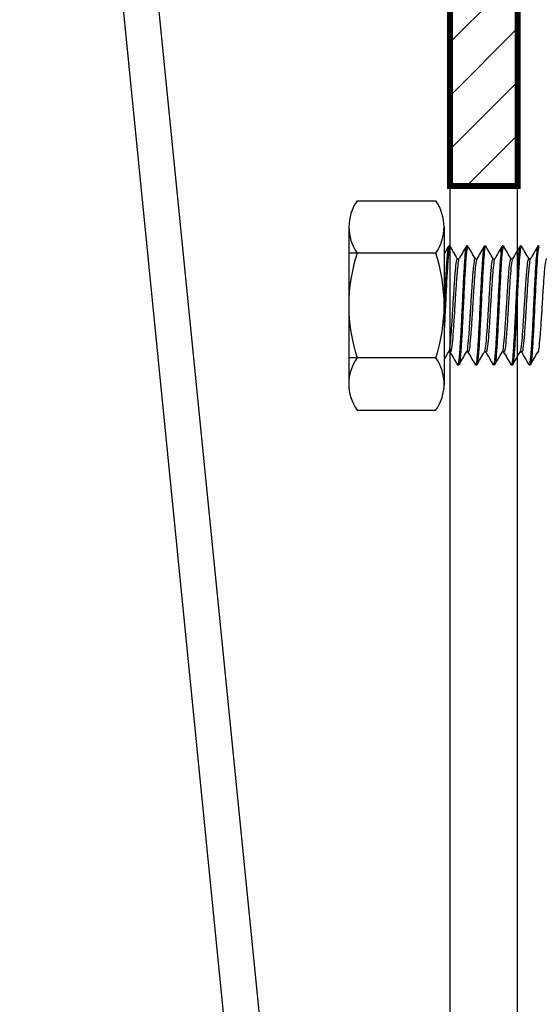
# Model space of a CAD drawing. Units: millimetres. Extents: x -244 to 443, y -454 to 539.
# Drawn here: x -60 to -16, y -82 to 0 of the extents above; entities that cross this region are included whole.
import ezdxf

# ---------------------------------------------------------------- set-up
doc = ezdxf.new("R2010")
doc.units = ezdxf.units.MM
doc.header["$LTSCALE"] = 0.5
doc.set_wipeout_variables(frame=1)
doc.linetypes.add('Hidden', pattern=[7.14375, 4.7625, -2.38125])
for name, color, linetype in [('_dim', 7, 'Continuous'), ('_pline', 7, 'Continuous'), ('A-DETL', 7, 'Continuous'), ('A-DETL-GENF', 7, 'Continuous')]:
    doc.layers.add(name, color=color, linetype=linetype)
doc.layers.add('_hatch', color=7, linetype='Continuous', lineweight=0)
doc.styles.add('Arial', font='arial.ttf')
doc.dimstyles.new('1 to 5.0000', dxfattribs={"dimscale": 5, "dimtxt": 2.5, "dimasz": 1.8, "dimexe": 1.8, "dimexo": 1.8, "dimgap": 1, "dimtad": 1, "dimdec": 0, "dimzin": 0, "dimdsep": 46, "dimtxsty": 'Arial', "dimblk": 'DOT', "dimcen": 1.8, "dimdle": 1.8, "dimclrd": 256, "dimclre": 256, "dimclrt": 256, "dimaunit": 1, "dimadec": 0, "dimazin": 0, "dimtfac": 1, "dimtdec": 4, "dimtofl": 0, "dimtmove": 1, "dimatfit": 3, "dimfxl": 0, "dimtolj": 1, "dimtzin": 0, "dimarcsym": 0})

# ---------------------------------------------------------------- blocks, each defined once
blk = doc.blocks.new('Glass clamp')
at = {"layer": '_hatch'}
h = blk.add_hatch(dxfattribs=at)
h.set_pattern_fill('ANSI31', color=256, style=0)
h.paths.add_polyline_path([(-18.8, 11), (-18.8, 24.323), (-23.586, 24.323), (-24.113, 23.446), (-37.698, 23.446), (-37.698, 22.696), (-39.69, 22.696), (-39.878, 20.548), (-42.088, 20.742), (-43.924, 0), (-15.671, 0, -0.414214), (-13.671, -2), (-13.671, -43), (-8, -43), (-8, -5, -0.414214), (-3, 0), (18.856, 0), (18.856, 2.874), (23.628, 2.874), (23.628, 8.528), (24.951, 8.762), (23.733, 9.583), (24.943, 10.282), (23.755, 11.083), (24.943, 11.769), (23.735, 12.583), (24.93, 13.273), (23.728, 14.084), (24.968, 14.8), (23.725, 15.638), (24.897, 16.316), (24.462, 16.609), (24.337, 16.609), (24.367, 16.673), (23.759, 17.083), (24.862, 17.72), (24.912, 17.825), (23.685, 18.653), (24.939, 19.377), (23.708, 20.208), (24.921, 20.908), (23.779, 21.678), (24.986, 22.375), (23.691, 23.248), (24.092, 23.48), (23.586, 24.323), (18.8, 24.323), (18.8, 11, -0.414214), (16.8, 9), (-16.8, 9, -0.414214)])
at = {"layer": '_pline', "linetype": 'Continuous', "const_width": 0.5}
blk.add_lwpolyline([(-13.671, -2), (-13.671, -43), (-8, -43), (-8, -5, -0.414214)], format="xyb", dxfattribs=at)
at = {"layer": '_pline', "linetype": 'Continuous'}
for points in [[(-13.671, -160), (-23.436, -160, -0.385382), (-28.412, -155.496), (-43.924, 0)], [(-13.671, -157), (-23.436, -157, -0.385382), (-25.427, -155.199), (-40.939, 0)]]:
    blk.add_lwpolyline(points, format="xyb", dxfattribs=at)
for points in [[(-13.671, -140), (-13.671, -43)], [(-8, -140), (-8, -43)]]:
    blk.add_lwpolyline(points, dxfattribs=at)
blk = doc.blocks.new('18 mm x 8 mm nut')
at = {"lineweight": -3}
for p, q in [((-3.316, 8.792), (3.307, 8.792)), ((-3.316, -8.792), (3.307, -8.792))]:
    blk.add_line(p, q, dxfattribs=at)
at = {"linetype": 'Continuous', "lineweight": -3}
blk.add_wipeout([(3.99, 6.596), (-4, 6.596), (-4, -6.596), (3.99, -6.596)], dxfattribs=at)
at = {"lineweight": -3}
for p, q in [((3.307, 4.4), (-4, 4.4)), ((3.307, -4.4), (-4, -4.4))]:
    blk.add_line(p, q, dxfattribs=at)
for points in [[(-4, 6.596), (-4.01, -6.712)], [(3.99, 6.596), (4, -6.712)]]:
    blk.add_lwpolyline(points, dxfattribs=at)
at = {"linetype": 'Continuous', "lineweight": -3}
for centre, radius, start, end in [((-0.131, 6.596), 3.869, 145.41448, 214.58552), ((0.122, 6.596), 3.869, 325.41448, 34.58552), ((10.3, 0), 14.309, 162.09148, 197.90852), ((-10.309, 0), 14.309, 342.09148, 17.90852), ((-0.195, -6.596), 3.817, 144.87388, 215.12612), ((0.185, -6.596), 3.817, 324.87388, 35.12612)]:
    blk.add_arc(centre, radius, start, end, dxfattribs=at)
blk = doc.blocks.new('10 dia ss screw')
for p, q in [((-10.199, 4.999), (-10.299, 4.999)), ((-8.699, 4.999), (-8.799, 4.999)), ((-7.199, 4.999), (-7.299, 4.999)), ((-5.699, 4.999), (-5.799, 4.999)), ((-4.199, 4.999), (-4.299, 4.999)), ((-2.699, 4.999), (-2.799, 4.999)), ((-1.199, 4.999), (-1.299, 4.999)), ((0.3, 5), (0.2, 5)), ((1.8, 5), (1.7, 5)), ((3.3, 5), (3.2, 5)), ((4.8, 5), (4.7, 5)), ((1.788, -3.899), (1.811, -3.916)), ((-9.549, -5.001), (-9.449, -5.001)), ((-8.049, -5.001), (-7.949, -5.001)), ((-6.549, -5.001), (-6.449, -5.001)), ((-5.049, -5.001), (-4.949, -5.001)), ((-3.549, -5.001), (-3.449, -5.001)), ((-2.049, -5.001), (-1.949, -5.001)), ((-0.55, -5), (-0.45, -5)), ((0.95, -5), (1.05, -5)), ((2.45, -5), (2.55, -5)), ((3.95, -5), (4.05, -5))]:
    blk.add_line(p, q)
at = {"linetype": 'Continuous'}
blk.add_lwpolyline([(-10.935, 3.92), (-10.935, -4.945)], dxfattribs=at)
for points in [[(-9.487, 3.887), (-9.56, 3.913), (-9.461, 3.902)], [(-7.987, 3.887), (-8.06, 3.913), (-7.961, 3.902)], [(-6.487, 3.887), (-6.56, 3.913), (-6.461, 3.902)], [(-4.987, 3.887), (-5.06, 3.913), (-4.961, 3.902)], [(-3.487, 3.887), (-3.56, 3.913), (-3.461, 3.902)], [(-1.987, 3.887), (-2.06, 3.913), (-1.961, 3.902)], [(-0.488, 3.888), (-0.561, 3.915), (-0.462, 3.903)], [(-0.487, 3.887), (-0.56, 3.913), (-0.461, 3.902)], [(1.038, 3.903), (1.012, 3.888), (0.939, 3.915)], [(2.512, 3.888), (2.439, 3.915), (2.538, 3.903)], [(4.012, 3.888), (3.939, 3.915), (4.038, 3.903)]]:
    blk.add_lwpolyline(points)
for points, knots in [([(-10.316, 4.987), (-10.419, 4.809), (-10.625, 4.453), (-10.832, 4.098), (-10.935, 3.92)], [0, 0, 0, 0, 0.500207, 1, 1, 1, 1]), ([(-9.559, 3.911), (-9.662, 4.089), (-9.869, 4.445), (-10.075, 4.802), (-10.178, 4.98)], [0, 0, 0, 0, 0.499755, 1, 1, 1, 1]), ([(-8.824, 4.973), (-8.927, 4.795), (-9.133, 4.439), (-9.34, 4.084), (-9.443, 3.906)], [0, 0, 0, 0, 0.5001902, 1, 1, 1, 1]), ([(-8.065, 3.921), (-8.168, 4.099), (-8.374, 4.454), (-8.58, 4.81), (-8.683, 4.987)], [0, 0, 0, 0, 0.499819, 1, 1, 1, 1]), ([(-7.315, 4.988), (-7.419, 4.81), (-7.625, 4.454), (-7.831, 4.099), (-7.934, 3.921)], [0, 0, 0, 0, 0.500189, 1, 1, 1, 1]), ([(-6.558, 3.909), (-6.661, 4.087), (-6.867, 4.442), (-7.073, 4.798), (-7.176, 4.975)], [0, 0, 0, 0, 0.4998274, 1, 1, 1, 1]), ([(-5.824, 4.973), (-5.927, 4.795), (-6.133, 4.439), (-6.34, 4.083), (-6.443, 3.906)], [0, 0, 0, 0, 0.500201, 1, 1, 1, 1]), ([(-5.06, 3.914), (-5.163, 4.092), (-5.37, 4.448), (-5.576, 4.804), (-5.68, 4.982)], [0, 0, 0, 0, 0.499753, 1, 1, 1, 1]), ([(-4.316, 4.987), (-4.419, 4.809), (-4.625, 4.454), (-4.831, 4.098), (-4.934, 3.921)], [0, 0, 0, 0, 0.50018, 1, 1, 1, 1]), ([(-3.564, 3.92), (-3.667, 4.098), (-3.874, 4.454), (-4.08, 4.809), (-4.183, 4.987)], [0, 0, 0, 0, 0.499834, 1, 1, 1, 1]), ([(-2.824, 4.974), (-2.927, 4.796), (-3.133, 4.44), (-3.339, 4.084), (-3.442, 3.906)], [0, 0, 0, 0, 0.500223, 1, 1, 1, 1]), ([(-2.057, 3.908), (-2.16, 4.085), (-2.366, 4.441), (-2.573, 4.797), (-2.676, 4.975)], [0, 0, 0, 0, 0.499806, 1, 1, 1, 1]), ([(-1.316, 4.986), (-1.42, 4.808), (-1.626, 4.453), (-1.832, 4.097), (-1.935, 3.92)], [0, 0, 0, 0, 0.500176, 1, 1, 1, 1]), ([(-0.561, 3.916), (-0.665, 4.094), (-0.871, 4.45), (-1.078, 4.806), (-1.181, 4.984)], [0, 0, 0, 0, 0.499761, 1, 1, 1, 1]), ([(0.182, 4.987), (0.079, 4.809), (-0.127, 4.453), (-0.334, 4.097), (-0.437, 3.919)], [0, 0, 0, 0, 0.500224, 1, 1, 1, 1]), ([(0.935, 3.922), (0.831, 4.1), (0.625, 4.455), (0.419, 4.811), (0.316, 4.989)], [0, 0, 0, 0, 0.4998, 1, 1, 1, 1]), ([(1.675, 4.975), (1.572, 4.797), (1.366, 4.442), (1.16, 4.087), (1.057, 3.909)], [0, 0, 0, 0, 0.500174, 1, 1, 1, 1]), ([(2.44, 3.913), (2.337, 4.09), (2.131, 4.446), (1.925, 4.801), (1.822, 4.979)], [0, 0, 0, 0, 0.499843, 1, 1, 1, 1]), ([(3.183, 4.988), (3.08, 4.81), (2.874, 4.455), (2.667, 4.099), (2.564, 3.921)], [0, 0, 0, 0, 0.500207, 1, 1, 1, 1]), ([(3.94, 3.913), (3.837, 4.091), (3.63, 4.447), (3.424, 4.803), (3.321, 4.981)], [0, 0, 0, 0, 0.499755, 1, 1, 1, 1]), ([(4.675, 4.974), (4.572, 4.796), (4.366, 4.441), (4.16, 4.085), (4.056, 3.908)], [0, 0, 0, 0, 0.5001902, 1, 1, 1, 1]), ([(-10.299, 4.913), (-10.32, 4.914), (-10.372, 4.915), (-10.455, 4.05), (-10.549, 2.569), (-10.643, 0.666), (-10.736, -1.327), (-10.83, -3.134), (-10.896, -4.036), (-10.931, -4.412), (-10.935, -4.451)], [0, 0, 0, 0, 0.0834529, 0.2084529, 0.3334529, 0.458453, 0.5834529, 0.7084528, 0.8334528, 0.8482423, 0.8482423, 0.8482423, 0.8482423]), ([(-10.199, 4.913), (-10.22, 4.914), (-10.272, 4.915), (-10.355, 4.05), (-10.449, 2.569), (-10.543, 0.666), (-10.636, -1.327), (-10.73, -3.134), (-10.824, -4.411), (-10.892, -4.994), (-10.929, -4.955), (-10.935, -4.945)], [0, 0, 0, 0, 0.0834529, 0.2084529, 0.3334529, 0.458453, 0.5834529, 0.7084528, 0.8334528, 0.9584528, 0.9815771, 0.9815771, 0.9815771, 0.9815771]), ([(-8.799, 4.913), (-8.82, 4.914), (-8.872, 4.915), (-8.955, 4.05), (-9.049, 2.569), (-9.143, 0.666), (-9.236, -1.327), (-9.33, -3.134), (-9.424, -4.411), (-9.497, -5.034), (-9.538, -4.94), (-9.549, -4.916)], [0, 0, 0, 0, 0.083453, 0.208453, 0.333453, 0.458453, 0.583453, 0.708453, 0.833453, 0.958453, 1, 1, 1, 1]), ([(-8.699, 4.913), (-8.72, 4.914), (-8.772, 4.915), (-8.855, 4.05), (-8.949, 2.569), (-9.043, 0.666), (-9.136, -1.326), (-9.23, -3.137), (-9.324, -4.399), (-9.391, -5.014), (-9.427, -4.948), (-9.432, -4.94)], [0, 0, 0, 0, 0.0854, 0.213318, 0.341235, 0.469152, 0.597069, 0.724986, 0.852904, 0.980821, 1, 1, 1, 1]), ([(-7.299, 4.913), (-7.32, 4.914), (-7.372, 4.915), (-7.455, 4.05), (-7.549, 2.569), (-7.643, 0.666), (-7.736, -1.327), (-7.83, -3.134), (-7.924, -4.411), (-7.997, -5.034), (-8.038, -4.94), (-8.049, -4.916)], [0, 0, 0, 0, 0.083453, 0.208453, 0.333453, 0.458453, 0.583453, 0.708453, 0.833453, 0.958453, 1, 1, 1, 1]), ([(-7.199, 4.913), (-7.22, 4.914), (-7.272, 4.915), (-7.355, 4.05), (-7.449, 2.569), (-7.543, 0.666), (-7.636, -1.327), (-7.73, -3.134), (-7.824, -4.411), (-7.897, -5.034), (-7.938, -4.94), (-7.949, -4.916)], [0, 0, 0, 0, 0.083453, 0.208453, 0.333453, 0.458453, 0.583453, 0.708453, 0.833453, 0.958453, 1, 1, 1, 1]), ([(-5.799, 4.913), (-5.82, 4.914), (-5.872, 4.915), (-5.955, 4.05), (-6.049, 2.569), (-6.143, 0.666), (-6.236, -1.327), (-6.33, -3.134), (-6.424, -4.411), (-6.497, -5.034), (-6.538, -4.94), (-6.549, -4.916)], [0, 0, 0, 0, 0.083453, 0.208453, 0.333453, 0.458453, 0.583453, 0.708453, 0.833453, 0.958453, 1, 1, 1, 1]), ([(-5.699, 4.913), (-5.72, 4.914), (-5.772, 4.915), (-5.855, 4.05), (-5.949, 2.569), (-6.043, 0.666), (-6.136, -1.327), (-6.23, -3.134), (-6.324, -4.411), (-6.397, -5.034), (-6.438, -4.94), (-6.449, -4.916)], [0, 0, 0, 0, 0.083453, 0.208453, 0.333453, 0.458453, 0.583453, 0.708453, 0.833453, 0.958453, 1, 1, 1, 1]), ([(-4.299, 4.913), (-4.32, 4.914), (-4.372, 4.915), (-4.455, 4.05), (-4.549, 2.569), (-4.643, 0.666), (-4.736, -1.327), (-4.83, -3.134), (-4.924, -4.411), (-4.997, -5.034), (-5.038, -4.94), (-5.049, -4.916)], [0, 0, 0, 0, 0.083453, 0.208453, 0.333453, 0.458453, 0.583453, 0.708453, 0.833453, 0.958453, 1, 1, 1, 1]), ([(-4.199, 4.913), (-4.22, 4.914), (-4.272, 4.915), (-4.355, 4.05), (-4.449, 2.569), (-4.543, 0.666), (-4.636, -1.326), (-4.73, -3.137), (-4.824, -4.399), (-4.891, -5.015), (-4.928, -4.948), (-4.932, -4.938)], [0, 0, 0, 0, 0.085307, 0.213084, 0.340861, 0.468638, 0.596415, 0.724192, 0.851968, 0.979745, 1, 1, 1, 1]), ([(-2.799, 4.913), (-2.82, 4.914), (-2.872, 4.915), (-2.955, 4.05), (-3.049, 2.569), (-3.143, 0.666), (-3.236, -1.327), (-3.33, -3.134), (-3.424, -4.411), (-3.497, -5.034), (-3.538, -4.94), (-3.549, -4.916)], [0, 0, 0, 0, 0.083453, 0.208453, 0.333453, 0.458453, 0.583453, 0.708453, 0.833453, 0.958453, 1, 1, 1, 1]), ([(-2.699, 4.913), (-2.72, 4.914), (-2.772, 4.915), (-2.855, 4.05), (-2.949, 2.569), (-3.043, 0.666), (-3.136, -1.327), (-3.23, -3.134), (-3.324, -4.411), (-3.397, -5.034), (-3.438, -4.94), (-3.449, -4.916)], [0, 0, 0, 0, 0.083453, 0.208453, 0.333453, 0.458453, 0.583453, 0.708453, 0.833453, 0.958453, 1, 1, 1, 1]), ([(-1.299, 4.913), (-1.32, 4.914), (-1.372, 4.915), (-1.455, 4.05), (-1.549, 2.569), (-1.643, 0.666), (-1.736, -1.327), (-1.83, -3.134), (-1.924, -4.411), (-1.997, -5.034), (-2.038, -4.94), (-2.049, -4.916)], [0, 0, 0, 0, 0.083453, 0.208453, 0.333453, 0.458453, 0.583453, 0.708453, 0.833453, 0.958453, 1, 1, 1, 1]), ([(-1.199, 4.913), (-1.22, 4.914), (-1.272, 4.915), (-1.355, 4.05), (-1.449, 2.569), (-1.543, 0.666), (-1.636, -1.327), (-1.73, -3.134), (-1.824, -4.411), (-1.897, -5.034), (-1.938, -4.94), (-1.949, -4.916)], [0, 0, 0, 0, 0.083453, 0.208453, 0.333453, 0.458453, 0.583453, 0.708453, 0.833453, 0.958453, 1, 1, 1, 1]), ([(0.2, 4.915), (0.179, 4.915), (0.127, 4.917), (0.044, 4.051), (-0.05, 2.57), (-0.144, 0.668), (-0.237, -1.325), (-0.331, -3.132), (-0.425, -4.41), (-0.498, -5.032), (-0.539, -4.938), (-0.55, -4.915)], [0, 0, 0, 0, 0.083453, 0.208453, 0.333453, 0.458453, 0.583453, 0.708453, 0.833453, 0.958453, 1, 1, 1, 1]), ([(0.3, 4.915), (0.279, 4.915), (0.227, 4.917), (0.144, 4.051), (0.05, 2.57), (-0.044, 0.668), (-0.137, -1.325), (-0.231, -3.132), (-0.325, -4.41), (-0.398, -5.032), (-0.439, -4.938), (-0.45, -4.915)], [0, 0, 0, 0, 0.083453, 0.208453, 0.333453, 0.458453, 0.583453, 0.708453, 0.833453, 0.958453, 1, 1, 1, 1]), ([(1.7, 4.915), (1.679, 4.915), (1.627, 4.917), (1.544, 4.051), (1.45, 2.57), (1.356, 0.668), (1.263, -1.325), (1.169, -3.132), (1.075, -4.41), (1.002, -5.032), (0.961, -4.938), (0.95, -4.915)], [0, 0, 0, 0, 0.083453, 0.208453, 0.333453, 0.458453, 0.583453, 0.708453, 0.833453, 0.958453, 1, 1, 1, 1]), ([(1.8, 4.915), (1.779, 4.915), (1.727, 4.917), (1.644, 4.051), (1.55, 2.57), (1.456, 0.667), (1.363, -1.324), (1.269, -3.135), (1.175, -4.397), (1.108, -5.012), (1.072, -4.947), (1.068, -4.939)], [0, 0, 0, 0, 0.0854379, 0.2134113, 0.3413845, 0.469358, 0.5973312, 0.7253043, 0.8532776, 0.981251, 1, 1, 1, 1]), ([(3.2, 4.915), (3.179, 4.915), (3.127, 4.917), (3.044, 4.051), (2.95, 2.57), (2.856, 0.668), (2.763, -1.325), (2.669, -3.132), (2.575, -4.41), (2.502, -5.032), (2.461, -4.938), (2.45, -4.915)], [0, 0, 0, 0, 0.083453, 0.208453, 0.333453, 0.458453, 0.583453, 0.708453, 0.833453, 0.958453, 1, 1, 1, 1]), ([(3.3, 4.915), (3.279, 4.915), (3.227, 4.917), (3.144, 4.051), (3.05, 2.57), (2.956, 0.668), (2.863, -1.325), (2.769, -3.132), (2.675, -4.41), (2.602, -5.032), (2.561, -4.938), (2.55, -4.915)], [0, 0, 0, 0, 0.083453, 0.208453, 0.333453, 0.458453, 0.583453, 0.708453, 0.833453, 0.958453, 1, 1, 1, 1]), ([(4.7, 4.915), (4.679, 4.915), (4.627, 4.917), (4.544, 4.051), (4.45, 2.57), (4.356, 0.668), (4.263, -1.325), (4.169, -3.132), (4.075, -4.41), (4.002, -5.032), (3.961, -4.938), (3.95, -4.915)], [0, 0, 0, 0, 0.083453, 0.208453, 0.333453, 0.458453, 0.583453, 0.708453, 0.833453, 0.958453, 1, 1, 1, 1]), ([(4.8, 4.915), (4.779, 4.915), (4.727, 4.917), (4.644, 4.051), (4.55, 2.57), (4.456, 0.667), (4.363, -1.324), (4.269, -3.135), (4.175, -4.397), (4.108, -5.013), (4.072, -4.947), (4.067, -4.938)], [0, 0, 0, 0, 0.0854, 0.213318, 0.341235, 0.469152, 0.597069, 0.724986, 0.852904, 0.980821, 1, 1, 1, 1]), ([(-9.559, 3.898), (-9.588, 3.905), (-9.649, 3.92), (-9.742, 3.196), (-9.835, 2.021), (-9.929, 0.524), (-10.023, -1.044), (-10.117, -2.473), (-10.21, -3.455), (-10.274, -3.94), (-10.306, -3.904), (-10.306, -3.903)], [0, 0, 0, 0, 0.1195047, 0.2448686, 0.3702327, 0.4955963, 0.6209605, 0.7463243, 0.8716883, 0.9970523, 1, 1, 1, 1]), ([(-9.427, 3.854), (-9.443, 3.851), (-9.49, 3.845), (-9.568, 3.185), (-9.662, 2.024), (-9.756, 0.524), (-9.85, -1.046), (-9.943, -2.465), (-10.037, -3.484), (-10.119, -3.993), (-10.17, -3.884), (-10.189, -3.843)], [0, 0, 0, 0, 0.063177, 0.18606, 0.308944, 0.431826, 0.55471, 0.677593, 0.800476, 0.923359, 1, 1, 1, 1]), ([(-8.054, 3.902), (-8.085, 3.911), (-8.148, 3.928), (-8.242, 3.196), (-8.335, 2.021), (-8.429, 0.525), (-8.523, -1.044), (-8.617, -2.472), (-8.71, -3.46), (-8.776, -3.944), (-8.81, -3.9), (-8.812, -3.897)], [0, 0, 0, 0, 0.123656, 0.247311, 0.370967, 0.494622, 0.618278, 0.741933, 0.865589, 0.989244, 1, 1, 1, 1]), ([(-7.933, 3.847), (-7.947, 3.844), (-7.992, 3.834), (-8.068, 3.182), (-8.162, 2.024), (-8.256, 0.524), (-8.35, -1.045), (-8.443, -2.466), (-8.537, -3.483), (-8.618, -3.989), (-8.668, -3.885), (-8.686, -3.846)], [0, 0, 0, 0, 0.0553829, 0.179869, 0.3043555, 0.4288415, 0.5533281, 0.6778141, 0.8023005, 0.9267868, 1, 1, 1, 1]), ([(-6.557, 3.899), (-6.587, 3.907), (-6.649, 3.923), (-6.742, 3.196), (-6.835, 2.021), (-6.929, 0.525), (-7.023, -1.044), (-7.117, -2.472), (-7.21, -3.46), (-7.275, -3.944), (-7.309, -3.9), (-7.312, -3.897)], [0, 0, 0, 0, 0.1202257, 0.2444592, 0.3686929, 0.4929261, 0.6171599, 0.7413932, 0.8656268, 0.9898604, 1, 1, 1, 1]), ([(-6.427, 3.854), (-6.443, 3.851), (-6.49, 3.845), (-6.568, 3.185), (-6.662, 2.024), (-6.756, 0.524), (-6.85, -1.046), (-6.943, -2.465), (-7.037, -3.484), (-7.119, -3.991), (-7.169, -3.885), (-7.188, -3.844)], [0, 0, 0, 0, 0.063286, 0.186392, 0.309499, 0.432605, 0.555711, 0.678818, 0.801924, 0.92503, 1, 1, 1, 1]), ([(-5.06, 3.896), (-5.089, 3.903), (-5.15, 3.918), (-5.242, 3.195), (-5.335, 2.021), (-5.429, 0.524), (-5.523, -1.044), (-5.617, -2.473), (-5.71, -3.456), (-5.774, -3.941), (-5.806, -3.904), (-5.807, -3.903)], [0, 0, 0, 0, 0.117982, 0.243497, 0.369012, 0.494527, 0.620043, 0.745558, 0.871073, 0.996589, 1, 1, 1, 1]), ([(-4.933, 3.846), (-4.947, 3.843), (-4.992, 3.833), (-5.068, 3.182), (-5.162, 2.024), (-5.256, 0.524), (-5.35, -1.046), (-5.443, -2.465), (-5.537, -3.484), (-5.619, -3.991), (-5.669, -3.885), (-5.688, -3.844)], [0, 0, 0, 0, 0.054995, 0.179244, 0.303494, 0.427743, 0.551993, 0.676242, 0.800492, 0.924742, 1, 1, 1, 1]), ([(-3.554, 3.902), (-3.585, 3.911), (-3.648, 3.928), (-3.742, 3.196), (-3.835, 2.021), (-3.929, 0.525), (-4.023, -1.044), (-4.117, -2.471), (-4.21, -3.461), (-4.276, -3.945), (-4.31, -3.9), (-4.313, -3.896)], [0, 0, 0, 0, 0.123496, 0.246991, 0.370487, 0.493982, 0.617478, 0.740973, 0.864469, 0.987964, 1, 1, 1, 1]), ([(-3.427, 3.854), (-3.443, 3.851), (-3.49, 3.845), (-3.568, 3.185), (-3.662, 2.024), (-3.756, 0.524), (-3.85, -1.046), (-3.943, -2.465), (-4.037, -3.484), (-4.118, -3.99), (-4.168, -3.885), (-4.187, -3.846)], [0, 0, 0, 0, 0.063404, 0.186748, 0.310093, 0.433437, 0.556782, 0.680127, 0.803471, 0.926816, 1, 1, 1, 1]), ([(-2.057, 3.9), (-2.087, 3.908), (-2.149, 3.924), (-2.242, 3.196), (-2.335, 2.021), (-2.429, 0.525), (-2.523, -1.044), (-2.617, -2.472), (-2.71, -3.459), (-2.775, -3.943), (-2.808, -3.901), (-2.81, -3.899)], [0, 0, 0, 0, 0.121282, 0.245681, 0.370081, 0.49448, 0.61888, 0.743279, 0.867679, 0.992079, 1, 1, 1, 1]), ([(-1.934, 3.846), (-1.947, 3.843), (-1.992, 3.832), (-2.068, 3.182), (-2.162, 2.025), (-2.256, 0.524), (-2.35, -1.046), (-2.443, -2.465), (-2.537, -3.484), (-2.619, -3.993), (-2.67, -3.884), (-2.69, -3.843)], [0, 0, 0, 0, 0.054121, 0.178173, 0.302224, 0.426275, 0.550326, 0.674377, 0.798429, 0.92248, 1, 1, 1, 1]), ([(-0.558, 3.9), (-0.589, 3.908), (-0.65, 3.923), (-0.743, 3.197), (-0.836, 2.022), (-0.93, 0.526), (-1.024, -1.042), (-1.118, -2.471), (-1.211, -3.454), (-1.275, -3.939), (-1.307, -3.902), (-1.307, -3.901)], [0, 0, 0, 0, 0.1207315, 0.2458949, 0.3710587, 0.4962219, 0.6213857, 0.7465491, 0.8717127, 0.9968763, 1, 1, 1, 1]), ([(-0.561, 3.895), (-0.59, 3.902), (-0.65, 3.915), (-0.742, 3.195), (-0.835, 2.021), (-0.929, 0.524), (-1.023, -1.044), (-1.117, -2.473), (-1.21, -3.456), (-1.274, -3.941), (-1.306, -3.903), (-1.307, -3.902)], [0, 0, 0, 0, 0.116334, 0.241941, 0.367548, 0.493154, 0.618762, 0.744368, 0.869975, 0.995582, 1, 1, 1, 1]), ([(-0.427, 3.855), (-0.444, 3.853), (-0.491, 3.846), (-0.569, 3.186), (-0.663, 2.025), (-0.757, 0.526), (-0.851, -1.044), (-0.944, -2.464), (-1.038, -3.481), (-1.118, -3.985), (-1.167, -3.884), (-1.185, -3.847)], [0, 0, 0, 0, 0.063648, 0.18743, 0.311211, 0.434992, 0.558773, 0.682554, 0.806335, 0.930116, 1, 1, 1, 1]), ([(-0.427, 3.854), (-0.443, 3.851), (-0.49, 3.845), (-0.568, 3.185), (-0.662, 2.024), (-0.756, 0.524), (-0.85, -1.046), (-0.943, -2.466), (-1.037, -3.483), (-1.118, -3.988), (-1.167, -3.885), (-1.185, -3.847)], [0, 0, 0, 0, 0.063518, 0.187093, 0.310669, 0.434243, 0.557819, 0.681393, 0.804969, 0.928544, 1, 1, 1, 1]), ([(0.945, 3.904), (0.914, 3.912), (0.851, 3.93), (0.757, 3.198), (0.664, 2.022), (0.57, 0.526), (0.476, -1.043), (0.382, -2.47), (0.289, -3.458), (0.224, -3.942), (0.19, -3.899), (0.188, -3.896)], [0, 0, 0, 0, 0.123852, 0.247704, 0.371556, 0.495408, 0.61926, 0.743112, 0.866964, 0.990816, 1, 1, 1, 1]), ([(1.073, 3.855), (1.056, 3.853), (1.009, 3.846), (0.931, 3.186), (0.837, 2.025), (0.743, 0.526), (0.649, -1.044), (0.556, -2.464), (0.462, -3.483), (0.379, -3.993), (0.328, -3.883), (0.308, -3.84)], [0, 0, 0, 0, 0.0630877, 0.185784, 0.3084805, 0.4311765, 0.5538732, 0.6765693, 0.7992657, 0.9219622, 1, 1, 1, 1]), ([(2.441, 3.899), (2.411, 3.907), (2.35, 3.922), (2.257, 3.197), (2.164, 2.022), (2.07, 0.526), (1.976, -1.043), (1.882, -2.47), (1.789, -3.459), (1.723, -3.944), (1.689, -3.898), (1.686, -3.894)], [0, 0, 0, 0, 0.118587, 0.242806, 0.367026, 0.491244, 0.615464, 0.739683, 0.863902, 0.988121, 1, 1, 1, 1]), ([(2.565, 3.847), (2.552, 3.844), (2.507, 3.834), (2.431, 3.183), (2.337, 2.026), (2.243, 0.525), (2.149, -1.044), (2.056, -2.464), (1.962, -3.482), (1.881, -3.986), (1.832, -3.884), (1.814, -3.846)], [0, 0, 0, 0, 0.054435, 0.179271, 0.304106, 0.428941, 0.553777, 0.678612, 0.803447, 0.928282, 1, 1, 1, 1]), ([(3.94, 3.899), (3.911, 3.906), (3.85, 3.921), (3.757, 3.197), (3.664, 2.022), (3.57, 0.526), (3.476, -1.042), (3.382, -2.471), (3.289, -3.454), (3.225, -3.939), (3.193, -3.902), (3.193, -3.902)], [0, 0, 0, 0, 0.1195047, 0.2448686, 0.3702327, 0.4955963, 0.6209605, 0.7463243, 0.8716883, 0.9970523, 1, 1, 1, 1]), ([(4.073, 3.855), (4.056, 3.853), (4.009, 3.846), (3.931, 3.186), (3.837, 2.025), (3.743, 0.526), (3.649, -1.044), (3.556, -2.464), (3.462, -3.483), (3.38, -3.991), (3.329, -3.883), (3.31, -3.841)], [0, 0, 0, 0, 0.063177, 0.18606, 0.308944, 0.431826, 0.55471, 0.677593, 0.800476, 0.923359, 1, 1, 1, 1]), ([(5.445, 3.904), (5.414, 3.912), (5.351, 3.93), (5.257, 3.198), (5.164, 2.022), (5.07, 0.526), (4.976, -1.043), (4.882, -2.47), (4.789, -3.459), (4.723, -3.943), (4.689, -3.899), (4.687, -3.895)], [0, 0, 0, 0, 0.123656, 0.247311, 0.370967, 0.494622, 0.618278, 0.741933, 0.865589, 0.989244, 1, 1, 1, 1]), ([(-10.926, -4.978), (-10.823, -4.8), (-10.616, -4.444), (-10.41, -4.088), (-10.307, -3.91)], [0, 0, 0, 0, 0.500209, 1, 1, 1, 1]), ([(-10.31, -3.916), (-10.292, -3.903), (-10.255, -3.875), (-10.211, -3.903), (-10.188, -3.918)], [0, 0, 0, 0, 0.489951, 1, 1, 1, 1]), ([(-10.19, -3.913), (-10.087, -4.091), (-9.881, -4.447), (-9.674, -4.803), (-9.571, -4.981)], [0, 0, 0, 0, 0.499765, 1, 1, 1, 1]), ([(-9.432, -4.989), (-9.329, -4.811), (-9.123, -4.455), (-8.916, -4.099), (-8.813, -3.921)], [0, 0, 0, 0, 0.5002342, 1, 1, 1, 1]), ([(-8.81, -3.916), (-8.793, -3.903), (-8.757, -3.875), (-8.712, -3.903), (-8.688, -3.918)], [0, 0, 0, 0, 0.481641, 1, 1, 1, 1]), ([(-8.687, -3.919), (-8.584, -4.097), (-8.378, -4.452), (-8.172, -4.807), (-8.069, -4.985)], [0, 0, 0, 0, 0.499846, 1, 1, 1, 1]), ([(-7.93, -4.986), (-7.827, -4.808), (-7.621, -4.453), (-7.415, -4.098), (-7.312, -3.92)], [0, 0, 0, 0, 0.500131, 1, 1, 1, 1]), ([(-7.31, -3.916), (-7.294, -3.903), (-7.259, -3.876), (-7.213, -3.903), (-7.188, -3.918)], [0, 0, 0, 0, 0.4733331, 1, 1, 1, 1]), ([(-7.189, -3.916), (-7.086, -4.094), (-6.879, -4.45), (-6.673, -4.806), (-6.57, -4.984)], [0, 0, 0, 0, 0.4997633, 1, 1, 1, 1]), ([(-6.426, -4.979), (-6.323, -4.801), (-6.117, -4.445), (-5.91, -4.089), (-5.807, -3.911)], [0, 0, 0, 0, 0.500228, 1, 1, 1, 1]), ([(-5.81, -3.916), (-5.795, -3.904), (-5.762, -3.876), (-5.714, -3.903), (-5.688, -3.918)], [0, 0, 0, 0, 0.4650379, 1, 1, 1, 1]), ([(-5.689, -3.916), (-5.586, -4.094), (-5.38, -4.449), (-5.174, -4.804), (-5.071, -4.982)], [0, 0, 0, 0, 0.499857, 1, 1, 1, 1]), ([(-4.933, -4.99), (-4.83, -4.812), (-4.623, -4.456), (-4.417, -4.1), (-4.314, -3.922)], [0, 0, 0, 0, 0.500218, 1, 1, 1, 1]), ([(-4.31, -3.916), (-4.295, -3.904), (-4.262, -3.876), (-4.214, -3.903), (-4.188, -3.918)], [0, 0, 0, 0, 0.461209, 1, 1, 1, 1]), ([(-4.188, -3.918), (-4.084, -4.096), (-3.878, -4.452), (-3.672, -4.808), (-3.568, -4.986)], [0, 0, 0, 0, 0.499768, 1, 1, 1, 1]), ([(-3.429, -4.983), (-3.326, -4.805), (-3.12, -4.45), (-2.914, -4.095), (-2.811, -3.917)], [0, 0, 0, 0, 0.50014, 1, 1, 1, 1]), ([(-2.81, -3.916), (-2.795, -3.904), (-2.762, -3.876), (-2.714, -3.903), (-2.688, -3.918)], [0, 0, 0, 0, 0.4611856, 1, 1, 1, 1]), ([(-2.691, -3.913), (-2.588, -4.091), (-2.381, -4.446), (-2.175, -4.801), (-2.072, -4.979)], [0, 0, 0, 0, 0.499845, 1, 1, 1, 1]), ([(-1.927, -4.981), (-1.824, -4.802), (-1.618, -4.446), (-1.411, -4.09), (-1.308, -3.912)], [0, 0, 0, 0, 0.500239, 1, 1, 1, 1]), ([(-1.31, -3.916), (-1.295, -3.904), (-1.262, -3.876), (-1.214, -3.903), (-1.188, -3.918)], [0, 0, 0, 0, 0.46116, 1, 1, 1, 1]), ([(-1.186, -3.921), (-1.083, -4.099), (-0.877, -4.454), (-0.671, -4.81), (-0.568, -4.988)], [0, 0, 0, 0, 0.499824, 1, 1, 1, 1]), ([(-0.432, -4.986), (-0.329, -4.807), (-0.122, -4.451), (0.084, -4.095), (0.188, -3.917)], [0, 0, 0, 0, 0.500241, 1, 1, 1, 1]), ([(0.189, -3.915), (0.204, -3.902), (0.237, -3.875), (0.285, -3.902), (0.311, -3.916)], [0, 0, 0, 0, 0.460936, 1, 1, 1, 1]), ([(0.307, -3.91), (0.411, -4.087), (0.617, -4.443), (0.823, -4.799), (0.927, -4.977)], [0, 0, 0, 0, 0.499769, 1, 1, 1, 1]), ([(1.067, -4.987), (1.17, -4.809), (1.376, -4.454), (1.582, -4.098), (1.685, -3.921)], [0, 0, 0, 0, 0.500143, 1, 1, 1, 1]), ([(1.689, -3.915), (1.694, -3.908), (1.703, -3.897), (1.748, -3.884), (1.781, -3.892), (1.787, -3.897), (1.788, -3.899)], [0, 0, 0, 0, 0.4524186, 0.6813554, 0.9056011, 1, 1, 1, 1]), ([(1.813, -3.92), (1.916, -4.097), (2.122, -4.453), (2.328, -4.808), (2.431, -4.986)], [0, 0, 0, 0, 0.499835, 1, 1, 1, 1]), ([(2.573, -4.976), (2.676, -4.798), (2.883, -4.442), (3.089, -4.087), (3.192, -3.909)], [0, 0, 0, 0, 0.500209, 1, 1, 1, 1]), ([(3.189, -3.915), (3.207, -3.901), (3.245, -3.874), (3.289, -3.902), (3.311, -3.916)], [0, 0, 0, 0, 0.489951, 1, 1, 1, 1]), ([(3.309, -3.912), (3.412, -4.09), (3.618, -4.446), (3.825, -4.802), (3.928, -4.98)], [0, 0, 0, 0, 0.499765, 1, 1, 1, 1]), ([(4.067, -4.987), (4.17, -4.809), (4.376, -4.453), (4.583, -4.097), (4.686, -3.919)], [0, 0, 0, 0, 0.5002342, 1, 1, 1, 1]), ([(4.689, -3.915), (4.706, -3.902), (4.742, -3.874), (4.787, -3.902), (4.811, -3.916)], [0, 0, 0, 0, 0.481641, 1, 1, 1, 1])]:
    blk.add_open_spline(points, degree=3, knots=knots)
blk.add_blockref('18 mm x 8 mm nut', (-7.185, 0), dxfattribs=at)
blk = doc.blocks.new('_Dot')
at = {"color": 0, "linetype": 'ByBlock', "lineweight": -2}
blk.add_line((-0.5, 0), (-1, 0), dxfattribs=at)
at = {"color": 0, "linetype": 'ByBlock', "lineweight": 18, "const_width": 0.5}
blk.add_lwpolyline([(-0.25, 0, 1), (0.25, 0, 1)], format="xyb", close=True, dxfattribs=at)
blk = doc.blocks.new('*D10')
at = {"layer": '_dim', "linetype": 'Continuous', "lineweight": -2}
for p, q in [((142.773, 21.696), (176.773, 21.696)), ((167.773, 12.696), (167.773, -24.304)), ((142.773, -33.304), (176.773, -33.304))]:
    blk.add_line(p, q, dxfattribs=at)
at = {"layer": 'DEFPOINTS', "color": 0, "linetype": 'Continuous', "lineweight": -3}
for p in [(-19.113, 21.696), (-55.14, -33.304), (167.773, -33.304)]:
    blk.add_point(p, dxfattribs=at)
at = {"layer": '_dim', "linetype": 'Continuous', "lineweight": -2, "xscale": 9, "yscale": 9, "zscale": 9}
for p, rotation in [((167.773, 21.696), 90), ((167.773, -33.304), 270)]:
    blk.add_blockref('_Dot', p, dxfattribs=dict(at, rotation=rotation))
at = {"layer": '_dim', "linetype": 'Continuous', "lineweight": -3, "insert": (146.106, -60.403), "char_height": 12.5, "attachment_point": 5, "rotation": 90, "style": 'Arial'}
blk.add_mtext('\\A1;55\\Pmm', dxfattribs=at)
blk = doc.blocks.new('*D11')
at = {"layer": '_dim', "linetype": 'Continuous', "lineweight": -2}
for p, q in [((185.213, 21.696), (219.213, 21.696)), ((210.213, 12.696), (210.213, -94.304)), ((185.213, -103.304), (219.213, -103.304))]:
    blk.add_line(p, q, dxfattribs=at)
at = {"layer": 'DEFPOINTS', "color": 0, "linetype": 'Continuous', "lineweight": -3}
for p in [(-19.113, 21.696), (-81.208, -103.304), (210.213, -103.304)]:
    blk.add_point(p, dxfattribs=at)
at = {"layer": '_dim', "linetype": 'Continuous', "lineweight": -2, "xscale": 9, "yscale": 9, "zscale": 9}
for p, rotation in [((210.213, 21.696), 90), ((210.213, -103.304), 270)]:
    blk.add_blockref('_Dot', p, dxfattribs=dict(at, rotation=rotation))
at = {"layer": '_dim', "linetype": 'Continuous', "lineweight": -3, "insert": (198.831, -40.804), "char_height": 12.5, "attachment_point": 5, "rotation": 90, "style": 'Arial'}
blk.add_mtext('\\A1;125mm', dxfattribs=at)
blk = doc.blocks.new('*D15')
at = {"layer": '_dim', "linetype": 'Continuous', "lineweight": -2}
for p, q in [((-90.208, 29.39), (-124.208, 29.39)), ((-115.208, 20.39), (-115.208, -121.61)), ((-90.208, -130.61), (-124.208, -130.61))]:
    blk.add_line(p, q, dxfattribs=at)
at = {"layer": 'DEFPOINTS', "color": 0, "linetype": 'Continuous', "lineweight": -3}
for p in [(21.946, 29.39), (-115.208, -130.61), (-32.676, -130.61)]:
    blk.add_point(p, dxfattribs=at)
at = {"layer": '_dim', "linetype": 'Continuous', "lineweight": -2, "xscale": 9, "yscale": 9, "zscale": 9}
for p, rotation in [((-115.208, 29.39), 90), ((-115.208, -130.61), 270)]:
    blk.add_blockref('_Dot', p, dxfattribs=dict(at, rotation=rotation))
at = {"layer": '_dim', "linetype": 'Continuous', "lineweight": -3, "insert": (-126.595, -50.61), "char_height": 12.5, "attachment_point": 5, "rotation": 90, "style": 'Arial'}
blk.add_mtext('\\A1;163mm', dxfattribs=at)

msp = doc.modelspace()

# ---------------------------------------------------------------- block references
at = {"layer": 'A-DETL', "linetype": 'Hidden', "lineweight": -3}
msp.add_blockref('Glass clamp', (-10.224, 29.475), dxfattribs=at)

# ---------------------------------------------------------------- dimensions: what is measured, and where the dimension line sits
at = {"layer": '_dim', "linetype": 'Continuous', "lineweight": -3}
dim = msp.add_linear_dim(base=(-115.208, -130.61), p1=(21.946, 29.39), p2=(-32.676, -130.61), angle=90, text='163mm', dimstyle='1 to 5.0000', override={"dimpost": 'mm'}, dxfattribs=at)
dim.commit()
dim.dimension.update_dxf_attribs({"geometry": '*D15', "text_midpoint": (-126.595, -50.61)})
dim = msp.add_linear_dim(base=(210.213, -103.304), p1=(-19.113, 21.696), p2=(-81.208, -103.304), angle=90, dimstyle='1 to 5.0000', override={"dimpost": 'mm'}, dxfattribs=at)
dim.commit()
dim.dimension.update_dxf_attribs({"geometry": '*D11', "text_midpoint": (198.831, -40.804)})
dim = msp.add_linear_dim(base=(167.773, -33.304), p1=(-19.113, 21.696), p2=(-55.14, -33.304), angle=90, text='55\\Pmm', dimstyle='1 to 5.0000', override={"dimpost": 'mm'}, dxfattribs=at)
dim.commit()
dim.dimension.update_dxf_attribs({"geometry": '*D10', "text_midpoint": (167.773, -60.403), "dimtype": 160})

# ---------------------------------------------------------------- next in the draw order: block references
at = {"layer": 'A-DETL-GENF', "lineweight": -3}
msp.add_blockref('10 dia ss screw', (-21.21, -23.56), dxfattribs=at)

doc.saveas('drawing.dxf')
